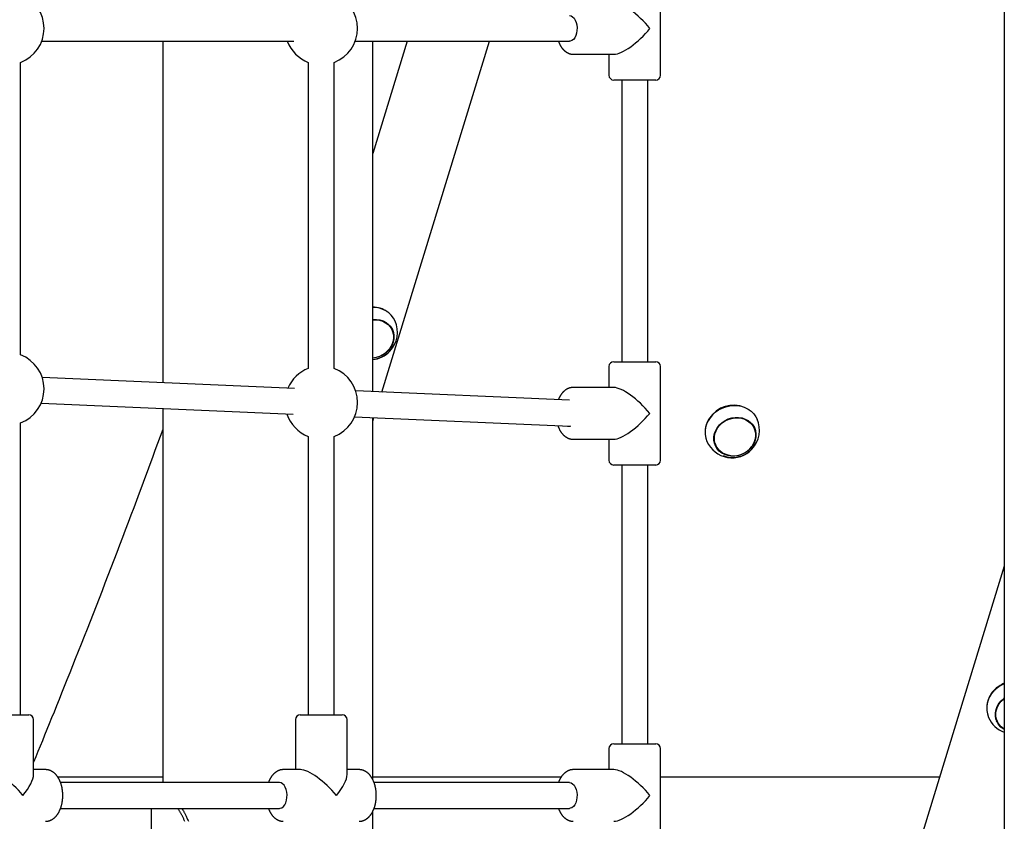
# Model space of a CAD drawing. Extents: x -1195 to 18891, y -1967 to 2489.
# Drawn here: x 662 to 1272, y -889 to -393 of the extents above; entities that cross this region are included whole.
import ezdxf

# ---------------------------------------------------------------- set-up
doc = ezdxf.new("R2010")
doc.units = 0

msp = doc.modelspace()

# ---------------------------------------------------------------- linework, layer by layer
at = {"color": 7, "linetype": 'Continuous'}
for p, q in [((1271.73, 2108.29), (1271.73, -1149.38)), ((1058.86, -427.38), (1058.86, -369.38)), ((675.57, -406.38), (831.69, -406.38)), ((750.55, -406.38), (750.55, -617.76)), ((869.73, -406.38), (1002.41, -406.38)), ((901.86, -406.38), (880.55, -475.88)), ((880.55, -623.37), (880.55, -406.38)), ((886.2, -623.61), (952.83, -406.38)), ((1004.84, -414.38), (1029.92, -414.38)), ((1026.86, -414.38), (1026.86, -427.38)), ((662.54, -600.59), (662.54, -419.41)), ((840.7, -419.41), (840.7, -608.97)), ((856.7, -608.97), (856.7, -419.41)), ((1032.35, -430.38), (1029.86, -430.38)), ((1055.86, -430.38), (1032.35, -430.38)), ((1034.86, -430.38), (1034.86, -604.76)), ((1050.86, -604.76), (1050.86, -430.38)), ((892.59, -585.27), (892.11, -584.21)), ((1026.86, -607.76), (1026.86, -620.76)), ((1029.86, -604.76), (1032.27, -604.76)), ((1032.27, -604.76), (1055.86, -604.76)), ((1058.86, -665.76), (1058.86, -607.76)), ((832.04, -621.27), (675.89, -614.53)), ((1029.82, -620.76), (1004.55, -620.76)), ((1002.53, -628.63), (870.06, -622.91)), ((675.2, -630.52), (831.35, -637.26)), ((750.55, -633.77), (750.55, -865.38)), ((869.37, -638.9), (1002.82, -644.66)), ((880.55, -863.45), (880.55, -639.38)), ((880.55, -642.04), (881.35, -639.42)), ((662.54, -823.38), (662.54, -642.65)), ((1116.78, -645.98), (1116.3, -644.93)), ((840.7, -651.03), (840.7, -823.38)), ((856.7, -823.38), (856.7, -651.03)), ((1004.55, -652.76), (1029.82, -652.76)), ((1026.86, -652.76), (1026.86, -665.76)), ((1092.56, -655.52), (1093.03, -656.57)), ((1032.27, -668.76), (1029.86, -668.76)), ((1055.86, -668.76), (1032.27, -668.76)), ((1034.86, -668.76), (1034.86, -841.38)), ((1050.86, -841.38), (1050.86, -668.76)), ((1271.73, -731.44), (1180.34, -1029.36)), ((644.02, -823.38), (667.54, -823.38)), ((670.54, -860.44), (670.54, -826.38)), ((832.7, -826.38), (832.7, -857.38)), ((835.7, -823.38), (838.18, -823.38)), ((838.18, -823.38), (861.7, -823.38)), ((864.7, -860.44), (864.7, -826.38)), ((1266.9, -826.39), (1267.37, -827.45)), ((1029.86, -841.38), (1032.35, -841.38)), ((1032.35, -841.38), (1055.86, -841.38)), ((1026.86, -844.38), (1026.86, -857.38)), ((1058.86, -902.38), (1058.86, -844.38)), ((678, -857.38), (670.54, -857.38)), ((835.76, -857.38), (825.24, -857.38)), ((872.16, -857.38), (864.7, -857.38)), ((1029.92, -857.38), (1004.84, -857.38)), ((685.38, -861.78), (750.55, -861.78)), ((822.81, -865.38), (687.23, -865.38)), ((880.55, -861.78), (997.44, -861.78)), ((1002.41, -865.38), (881.4, -865.38)), ((1058.86, -861.78), (1231.75, -861.78)), ((687.26, -881.38), (822.81, -881.38)), ((743.32, -881.38), (743.32, -1959.38)), ((880.55, -920.09), (880.55, -883.37)), ((881.42, -881.38), (1002.41, -881.38))]:
    msp.add_line(p, q, dxfattribs=at)
for points in [[(1002.41, -390.38), (1003.42, -390.57), (1004.39, -391.12), (1005.26, -392.01), (1006, -393.2), (1006.57, -394.63), (1006.94, -396.24), (1007.11, -397.95), (1007.05, -399.68), (1006.78, -401.34), (1006.31, -402.87), (1005.65, -404.19), (1004.84, -405.24), (1003.92, -405.96), (1002.92, -406.33), (1002.41, -406.38)], [(995.6, -406.38), (995.67, -406.58), (995.75, -406.79), (995.83, -406.99), (995.91, -407.19), (995.99, -407.39), (996.08, -407.59), (996.17, -407.79), (996.26, -408), (996.36, -408.2), (996.46, -408.4), (996.56, -408.6), (996.67, -408.8), (996.79, -409), (996.91, -409.2), (997.03, -409.4), (997.16, -409.6), (997.29, -409.8), (997.42, -409.99), (997.56, -410.19), (997.7, -410.38), (997.85, -410.57), (998, -410.76), (998.15, -410.95), (998.3, -411.12), (998.45, -411.3), (998.61, -411.47), (998.77, -411.63), (998.93, -411.79), (999.09, -411.95), (999.26, -412.1), (999.42, -412.24), (999.59, -412.38), (999.75, -412.52), (999.92, -412.65), (1000.09, -412.78), (1000.26, -412.9), (1000.44, -413.01), (1000.61, -413.12), (1000.78, -413.23), (1000.96, -413.33), (1001.13, -413.43), (1001.31, -413.52), (1001.49, -413.6), (1001.67, -413.69), (1001.84, -413.76), (1002.02, -413.84), (1002.19, -413.91), (1002.36, -413.97), (1002.53, -414.03), (1002.7, -414.08), (1002.87, -414.13), (1003.03, -414.17), (1003.19, -414.21), (1003.34, -414.25), (1003.5, -414.28), (1003.65, -414.3), (1003.8, -414.32), (1003.94, -414.33), (1004.08, -414.34), (1004.22, -414.34), (1004.36, -414.34), (1004.5, -414.34), (1004.64, -414.34), (1004.77, -414.34)], [(880.55, -578.57), (880.86, -578.55), (883, -578.56), (885.09, -578.89), (887.06, -579.55), (888.85, -580.5), (890.42, -581.73), (891.73, -583.2), (892.73, -584.87), (893.41, -586.7), (893.74, -588.63), (893.72, -590.61), (893.34, -592.6), (892.61, -594.53), (891.57, -596.35), (890.22, -598.01), (888.62, -599.47), (886.8, -600.68), (884.82, -601.62), (882.72, -602.26), (880.57, -602.58), (880.55, -602.58)], [(880.55, -578.84), (880.67, -578.83), (882.78, -578.81), (884.82, -579.11), (886.76, -579.73), (888.52, -580.64), (890.08, -581.82), (891.38, -583.24), (892.39, -584.85), (893.08, -586.63), (893.43, -588.51), (893.44, -590.45), (893.1, -592.39), (892.42, -594.28), (891.42, -596.07), (891.11, -596.51)], [(891.06, -582.38), (891.92, -583.8), (892.11, -584.21)], [(1004.55, -620.76), (1004.4, -620.76), (1004.25, -620.77), (1004.1, -620.78), (1003.95, -620.79), (1003.8, -620.8), (1003.64, -620.82), (1003.49, -620.83), (1003.33, -620.86), (1003.17, -620.88), (1003.01, -620.91), (1002.85, -620.95), (1002.68, -620.99), (1002.52, -621.04), (1002.35, -621.09), (1002.18, -621.14), (1002.01, -621.2), (1001.84, -621.27), (1001.67, -621.34), (1001.49, -621.41), (1001.32, -621.49), (1001.15, -621.57), (1000.97, -621.66), (1000.8, -621.75), (1000.63, -621.85), (1000.46, -621.95), (1000.29, -622.06), (1000.13, -622.17), (999.96, -622.28), (999.8, -622.4), (999.63, -622.52), (999.47, -622.65), (999.31, -622.78), (999.16, -622.92), (999, -623.06), (998.85, -623.2), (998.69, -623.35), (998.54, -623.5), (998.39, -623.66), (998.25, -623.82), (998.1, -623.98), (997.96, -624.15), (997.82, -624.32), (997.68, -624.5), (997.54, -624.68), (997.41, -624.86), (997.28, -625.04), (997.15, -625.22), (997.03, -625.41), (996.91, -625.59), (996.79, -625.77), (996.68, -625.96), (996.57, -626.14), (996.47, -626.33), (996.37, -626.51), (996.28, -626.69), (996.18, -626.88), (996.1, -627.06), (996.01, -627.24), (995.94, -627.42), (995.86, -627.61), (995.78, -627.79), (995.71, -627.97), (995.64, -628.15), (995.57, -628.33)], [(1090.96, -637.75), (1092.75, -636.09), (1094.77, -634.66), (1096.96, -633.5), (1099.29, -632.64), (1101.69, -632.09), (1104.13, -631.86), (1106.55, -631.96), (1108.89, -632.39), (1111.11, -633.13), (1113.16, -634.18), (1114.99, -635.5), (1116.57, -637.07), (1117.87, -638.86), (1118.64, -640.34)], [(1102.37, -662.99), (1100.79, -662.73), (1098.86, -662.11), (1097.09, -661.2), (1095.53, -660.02), (1094.23, -658.61), (1093.23, -656.99), (1092.54, -655.21), (1092.18, -653.33), (1092.18, -651.39), (1092.52, -649.45), (1093.2, -647.56), (1094.19, -645.77), (1095.48, -644.13), (1097.03, -642.69), (1098.79, -641.48), (1100.72, -640.54), (1102.76, -639.89), (1104.86, -639.55), (1106.97, -639.53), (1109.01, -639.83), (1110.95, -640.44), (1112.71, -641.35), (1114.27, -642.53), (1115.57, -643.95), (1116.58, -645.57), (1117.27, -647.34), (1117.62, -649.22), (1117.63, -651.16), (1117.29, -653.1), (1116.61, -654.99), (1115.61, -656.78), (1115.3, -657.22)], [(995.23, -644.33), (995.32, -644.57), (995.41, -644.81), (995.5, -645.04), (995.59, -645.28), (995.68, -645.52), (995.78, -645.75), (995.88, -645.98), (995.98, -646.21), (996.09, -646.43), (996.2, -646.66), (996.31, -646.88), (996.43, -647.1), (996.55, -647.31), (996.67, -647.53), (996.8, -647.74), (996.93, -647.95), (997.06, -648.15), (997.2, -648.35), (997.34, -648.55), (997.48, -648.75), (997.62, -648.94), (997.77, -649.13), (997.92, -649.32), (998.07, -649.5), (998.22, -649.67), (998.38, -649.84), (998.53, -650.01), (998.69, -650.17), (998.85, -650.32), (999.02, -650.47), (999.18, -650.62), (999.34, -650.76), (999.51, -650.89), (999.68, -651.02), (999.84, -651.15), (1000.01, -651.27), (1000.18, -651.39), (1000.35, -651.5), (1000.53, -651.6), (1000.7, -651.7), (1000.88, -651.8), (1001.05, -651.89), (1001.23, -651.98), (1001.4, -652.06), (1001.58, -652.14), (1001.75, -652.21), (1001.93, -652.28), (1002.1, -652.34), (1002.26, -652.4), (1002.43, -652.46), (1002.59, -652.51), (1002.75, -652.55), (1002.91, -652.59), (1003.07, -652.62), (1003.22, -652.65), (1003.37, -652.67), (1003.52, -652.69), (1003.66, -652.7), (1003.8, -652.71), (1003.94, -652.72), (1004.08, -652.72), (1004.22, -652.72), (1004.35, -652.72), (1004.49, -652.72)], [(1115.25, -643.09), (1116.11, -644.51), (1116.3, -644.93)], [(750.55, -646.68), (748.95, -651.04), (747.34, -655.4), (745.74, -659.76), (744.13, -664.14), (742.51, -668.53), (740.88, -672.93), (739.24, -677.36), (737.59, -681.8), (735.92, -686.28), (734.23, -690.77), (732.54, -695.29), (730.82, -699.84), (729.09, -704.41), (727.35, -709.01), (725.59, -713.64), (723.82, -718.29), (722.03, -722.96), (720.24, -727.66), (718.42, -732.37), (716.6, -737.1), (714.77, -741.85), (712.93, -746.6), (711.09, -751.36), (709.24, -756.12), (707.38, -760.87), (705.52, -765.62), (703.67, -770.34), (701.83, -775.03), (700, -779.67), (698.19, -784.25), (696.4, -788.76), (694.64, -793.2), (692.91, -797.54), (691.21, -801.79), (689.55, -805.96), (687.91, -810.03), (686.31, -814.01), (684.75, -817.9), (683.21, -821.7), (681.71, -825.4), (680.24, -829.02), (678.8, -832.56), (677.38, -836.03), (675.99, -839.45), (674.61, -842.82), (673.25, -846.15), (671.89, -849.46), (670.54, -852.76)], [(1092.56, -655.52), (1092.06, -654.16), (1091.9, -653.5)], [(1094.52, -658.97), (1093.5, -657.78), (1092.57, -656.26)], [(1271.73, -832.6), (1271.11, -832.22), (1269.54, -830.99), (1268.23, -829.52), (1267.22, -827.85), (1266.55, -826.02), (1266.22, -824.09), (1266.24, -822.11), (1266.62, -820.12), (1267.34, -818.2), (1268.39, -816.38), (1269.73, -814.71)], [(1271.73, -832.26), (1271.43, -832.08), (1269.88, -830.9), (1268.58, -829.49), (1267.57, -827.87), (1266.88, -826.09), (1266.52, -824.21), (1266.52, -822.27), (1266.86, -820.33), (1267.54, -818.44), (1268.53, -816.65), (1269.83, -815.01), (1271.37, -813.57), (1271.73, -813.29)], [(1269.73, -814.71), (1271.34, -813.26), (1271.73, -812.96)], [(1266.9, -826.39), (1266.41, -825.04), (1266.24, -824.39)], [(1268.88, -829.86), (1267.85, -828.66), (1266.91, -827.14)], [(678.03, -889.34), (678.15, -889.35), (678.26, -889.35), (678.38, -889.35), (678.5, -889.36), (678.63, -889.35), (678.75, -889.35), (678.88, -889.34), (679.01, -889.33), (679.15, -889.31), (679.29, -889.29), (679.44, -889.26), (679.59, -889.23), (679.74, -889.19), (679.9, -889.15), (680.06, -889.1), (680.22, -889.05), (680.39, -888.99), (680.56, -888.93), (680.74, -888.87), (680.91, -888.8), (681.09, -888.73), (681.26, -888.65), (681.44, -888.56), (681.62, -888.48), (681.79, -888.38), (681.96, -888.29), (682.13, -888.18), (682.3, -888.08), (682.47, -887.97), (682.64, -887.85), (682.8, -887.73), (682.97, -887.61), (683.13, -887.48), (683.29, -887.35), (683.45, -887.21), (683.61, -887.07), (683.76, -886.93), (683.92, -886.78), (684.07, -886.63), (684.22, -886.47), (684.37, -886.31), (684.52, -886.15), (684.66, -885.98), (684.81, -885.81), (684.95, -885.63), (685.09, -885.45), (685.22, -885.26), (685.36, -885.07), (685.49, -884.88), (685.62, -884.68), (685.75, -884.48), (685.88, -884.28), (686, -884.07), (686.12, -883.86), (686.24, -883.65), (686.36, -883.43), (686.47, -883.21), (686.58, -882.98), (686.69, -882.76), (686.8, -882.53), (686.9, -882.29), (687, -882.06), (687.1, -881.82), (687.19, -881.57), (687.28, -881.33), (687.37, -881.08), (687.46, -880.83), (687.54, -880.58), (687.62, -880.33), (687.7, -880.07), (687.78, -879.81), (687.85, -879.55), (687.92, -879.29), (687.98, -879.03), (688.04, -878.76), (688.1, -878.5), (688.16, -878.23), (688.21, -877.96), (688.26, -877.69), (688.31, -877.41), (688.35, -877.14), (688.39, -876.87), (688.43, -876.59), (688.47, -876.31), (688.5, -876.04), (688.53, -875.76), (688.55, -875.48), (688.57, -875.2), (688.59, -874.92), (688.61, -874.64), (688.62, -874.36), (688.63, -874.08), (688.64, -873.8), (688.64, -873.52), (688.64, -873.23), (688.64, -872.95), (688.63, -872.67), (688.62, -872.39), (688.61, -872.11), (688.59, -871.83), (688.57, -871.55), (688.55, -871.27), (688.52, -870.99), (688.5, -870.71), (688.46, -870.44), (688.43, -870.16), (688.39, -869.88), (688.35, -869.61), (688.31, -869.33), (688.26, -869.06), (688.21, -868.79), (688.16, -868.52), (688.1, -868.25), (688.04, -867.98), (687.98, -867.72), (687.91, -867.45), (687.84, -867.19), (687.77, -866.93), (687.7, -866.67), (687.62, -866.41), (687.54, -866.16), (687.45, -865.9), (687.36, -865.65), (687.27, -865.4), (687.18, -865.16), (687.08, -864.91), (686.98, -864.67), (686.88, -864.43), (686.78, -864.19), (686.67, -863.96), (686.56, -863.73), (686.44, -863.5), (686.32, -863.27), (686.2, -863.05), (686.08, -862.82), (685.95, -862.61), (685.82, -862.39), (685.69, -862.18), (685.55, -861.97), (685.41, -861.77), (685.27, -861.57), (685.13, -861.37), (684.99, -861.18), (684.84, -861), (684.69, -860.81), (684.54, -860.64), (684.38, -860.46), (684.23, -860.29), (684.07, -860.13), (683.91, -859.97), (683.75, -859.82), (683.59, -859.67), (683.43, -859.53), (683.26, -859.39), (683.09, -859.25), (682.93, -859.12), (682.76, -859), (682.59, -858.88), (682.42, -858.76), (682.25, -858.65), (682.07, -858.54), (681.9, -858.44), (681.72, -858.34), (681.54, -858.25), (681.37, -858.16), (681.19, -858.08), (681.01, -858), (680.83, -857.93), (680.65, -857.86), (680.47, -857.79), (680.29, -857.73), (680.11, -857.68), (679.94, -857.63), (679.76, -857.58), (679.58, -857.54), (679.4, -857.51), (679.23, -857.48), (679.05, -857.46), (678.87, -857.44), (678.7, -857.42), (678.52, -857.41), (678.35, -857.4), (678.17, -857.39), (678, -857.38)], [(825.24, -857.38), (825.09, -857.39), (824.94, -857.39), (824.79, -857.4), (824.63, -857.41), (824.48, -857.42), (824.33, -857.44), (824.17, -857.46), (824.01, -857.48), (823.85, -857.51), (823.69, -857.54), (823.53, -857.57), (823.36, -857.61), (823.19, -857.66), (823.02, -857.71), (822.85, -857.76), (822.68, -857.82), (822.51, -857.89), (822.33, -857.96), (822.16, -858.03), (821.98, -858.11), (821.81, -858.19), (821.63, -858.28), (821.46, -858.38), (821.29, -858.47), (821.11, -858.57), (820.94, -858.68), (820.78, -858.79), (820.61, -858.9), (820.44, -859.02), (820.28, -859.15), (820.12, -859.27), (819.96, -859.4), (819.8, -859.54), (819.64, -859.68), (819.48, -859.82), (819.33, -859.97), (819.18, -860.12), (819.02, -860.28), (818.88, -860.44), (818.73, -860.61), (818.58, -860.77), (818.44, -860.95), (818.3, -861.12), (818.16, -861.3), (818.02, -861.49), (817.89, -861.67), (817.76, -861.86), (817.63, -862.05), (817.51, -862.25), (817.38, -862.44), (817.26, -862.64), (817.15, -862.84), (817.03, -863.04), (816.92, -863.25), (816.82, -863.45), (816.71, -863.66), (816.61, -863.87), (816.52, -864.08), (816.42, -864.3), (816.33, -864.51), (816.25, -864.73), (816.16, -864.95), (816.07, -865.16), (815.99, -865.38)], [(872.19, -889.34), (872.31, -889.35), (872.43, -889.35), (872.55, -889.35), (872.67, -889.36), (872.79, -889.35), (872.91, -889.35), (873.04, -889.34), (873.18, -889.33), (873.31, -889.31), (873.45, -889.29), (873.6, -889.26), (873.75, -889.23), (873.9, -889.19), (874.06, -889.15), (874.22, -889.1), (874.39, -889.05), (874.55, -888.99), (874.73, -888.93), (874.9, -888.87), (875.07, -888.8), (875.25, -888.73), (875.43, -888.65), (875.6, -888.56), (875.78, -888.48), (875.95, -888.38), (876.13, -888.29), (876.3, -888.18), (876.47, -888.08), (876.64, -887.97), (876.8, -887.85), (876.97, -887.73), (877.13, -887.61), (877.3, -887.48), (877.46, -887.35), (877.62, -887.21), (877.77, -887.07), (877.93, -886.93), (878.08, -886.78), (878.24, -886.63), (878.39, -886.47), (878.53, -886.31), (878.68, -886.15), (878.83, -885.98), (878.97, -885.81), (879.11, -885.63), (879.25, -885.45), (879.39, -885.26), (879.52, -885.07), (879.66, -884.88), (879.79, -884.68), (879.91, -884.48), (880.04, -884.28), (880.16, -884.07), (880.29, -883.86), (880.4, -883.65), (880.52, -883.43), (880.63, -883.21), (880.75, -882.98), (880.85, -882.76), (880.96, -882.53), (881.06, -882.29), (881.16, -882.06), (881.26, -881.82), (881.36, -881.57), (881.45, -881.33), (881.54, -881.08), (881.62, -880.83), (881.71, -880.58), (881.79, -880.33), (881.87, -880.07), (881.94, -879.81), (882.01, -879.55), (882.08, -879.29), (882.15, -879.03), (882.21, -878.76), (882.27, -878.5), (882.32, -878.23), (882.38, -877.96), (882.43, -877.69), (882.47, -877.41), (882.52, -877.14), (882.56, -876.87), (882.6, -876.59), (882.63, -876.31), (882.66, -876.04), (882.69, -875.76), (882.72, -875.48), (882.74, -875.2), (882.76, -874.92), (882.77, -874.64), (882.78, -874.36), (882.79, -874.08), (882.8, -873.8), (882.8, -873.52), (882.8, -873.23), (882.8, -872.95), (882.79, -872.67), (882.78, -872.39), (882.77, -872.11), (882.76, -871.83), (882.74, -871.55), (882.71, -871.27), (882.69, -870.99), (882.66, -870.71), (882.63, -870.44), (882.59, -870.16), (882.56, -869.88), (882.52, -869.61), (882.47, -869.33), (882.42, -869.06), (882.37, -868.79), (882.32, -868.52), (882.26, -868.25), (882.2, -867.98), (882.14, -867.72), (882.08, -867.45), (882.01, -867.19), (881.93, -866.93), (881.86, -866.67), (881.78, -866.41), (881.7, -866.16), (881.62, -865.9), (881.53, -865.65), (881.44, -865.4), (881.34, -865.16), (881.25, -864.91), (881.15, -864.67), (881.05, -864.43), (880.94, -864.19), (880.83, -863.96), (880.72, -863.73), (880.6, -863.5), (880.49, -863.27), (880.37, -863.05), (880.24, -862.82), (880.12, -862.61), (879.99, -862.39), (879.85, -862.18), (879.72, -861.97), (879.58, -861.77), (879.44, -861.57), (879.3, -861.37), (879.15, -861.18), (879, -861), (878.85, -860.81), (878.7, -860.64), (878.55, -860.46), (878.39, -860.29), (878.23, -860.13), (878.08, -859.97), (877.91, -859.82), (877.75, -859.67), (877.59, -859.53), (877.42, -859.39), (877.26, -859.25), (877.09, -859.12), (876.92, -859), (876.75, -858.88), (876.58, -858.76), (876.41, -858.65), (876.24, -858.54), (876.06, -858.44), (875.88, -858.34), (875.71, -858.25), (875.53, -858.16), (875.35, -858.08), (875.17, -858), (874.99, -857.93), (874.82, -857.86), (874.64, -857.79), (874.46, -857.73), (874.28, -857.68), (874.1, -857.63), (873.92, -857.58), (873.74, -857.54), (873.57, -857.51), (873.39, -857.48), (873.21, -857.46), (873.04, -857.44), (872.86, -857.42), (872.69, -857.41), (872.51, -857.4), (872.34, -857.39), (872.16, -857.38)], [(1004.84, -857.38), (1004.69, -857.39), (1004.54, -857.39), (1004.39, -857.4), (1004.24, -857.41), (1004.08, -857.42), (1003.93, -857.44), (1003.77, -857.46), (1003.61, -857.48), (1003.45, -857.51), (1003.29, -857.54), (1003.13, -857.57), (1002.96, -857.61), (1002.79, -857.66), (1002.62, -857.71), (1002.45, -857.76), (1002.28, -857.82), (1002.11, -857.89), (1001.93, -857.96), (1001.76, -858.03), (1001.58, -858.11), (1001.41, -858.19), (1001.23, -858.28), (1001.06, -858.38), (1000.89, -858.47), (1000.72, -858.57), (1000.55, -858.68), (1000.38, -858.79), (1000.21, -858.9), (1000.04, -859.02), (999.88, -859.15), (999.72, -859.27), (999.56, -859.4), (999.4, -859.54), (999.24, -859.68), (999.08, -859.82), (998.93, -859.97), (998.78, -860.12), (998.63, -860.28), (998.48, -860.44), (998.33, -860.61), (998.19, -860.77), (998.04, -860.95), (997.9, -861.12), (997.76, -861.3), (997.63, -861.49), (997.49, -861.67), (997.36, -861.86), (997.23, -862.05), (997.11, -862.25), (996.98, -862.44), (996.86, -862.64), (996.75, -862.84), (996.63, -863.04), (996.52, -863.25), (996.42, -863.45), (996.31, -863.66), (996.22, -863.87), (996.12, -864.08), (996.03, -864.3), (995.94, -864.51), (995.85, -864.73), (995.76, -864.95), (995.67, -865.16), (995.59, -865.38)], [(822.81, -881.38), (823.32, -881.33), (824.31, -880.96), (825.24, -880.24), (826.05, -879.19), (826.7, -877.87), (827.18, -876.34), (827.45, -874.68), (827.51, -872.95), (827.34, -871.24), (826.97, -869.63), (826.4, -868.2), (825.66, -867.01), (824.79, -866.12), (823.82, -865.57), (822.81, -865.38)], [(1002.41, -865.38), (1003.42, -865.57), (1004.39, -866.12), (1005.26, -867.01), (1006, -868.2), (1006.57, -869.63), (1006.94, -871.24), (1007.11, -872.95), (1007.05, -874.68), (1006.78, -876.34), (1006.31, -877.87), (1005.65, -879.19), (1004.84, -880.24), (1003.92, -880.96), (1002.92, -881.33), (1002.41, -881.38)], [(764.22, -889.56), (764.04, -889.14), (763.86, -888.71), (763.68, -888.29), (763.5, -887.87), (763.31, -887.46), (763.12, -887.06), (762.93, -886.66), (762.73, -886.26), (762.53, -885.88), (762.33, -885.5), (762.13, -885.12), (761.93, -884.76), (761.72, -884.4), (761.52, -884.04), (761.31, -883.69), (761.1, -883.35), (760.89, -883.02), (760.69, -882.68), (760.48, -882.36), (760.27, -882.03), (760.06, -881.71), (759.85, -881.38)], [(762.34, -881.38), (762.48, -881.58), (762.62, -881.79), (762.76, -882), (762.9, -882.21), (763.04, -882.44), (763.2, -882.69), (763.35, -882.94), (763.52, -883.22), (763.69, -883.52), (763.87, -883.85), (764.06, -884.19), (764.25, -884.56), (764.45, -884.95), (764.66, -885.36), (764.87, -885.8), (765.08, -886.26), (765.3, -886.74), (765.52, -887.24), (765.74, -887.76), (765.97, -888.29), (766.19, -888.84), (766.42, -889.39)], [(816, -881.38), (816.07, -881.58), (816.15, -881.79), (816.23, -881.99), (816.31, -882.19), (816.39, -882.39), (816.48, -882.59), (816.56, -882.79), (816.66, -883), (816.75, -883.2), (816.86, -883.4), (816.96, -883.6), (817.07, -883.8), (817.19, -884), (817.31, -884.2), (817.43, -884.4), (817.56, -884.6), (817.69, -884.8), (817.82, -884.99), (817.96, -885.19), (818.1, -885.38), (818.25, -885.57), (818.4, -885.76), (818.55, -885.95), (818.7, -886.12), (818.85, -886.3), (819.01, -886.47), (819.17, -886.63), (819.33, -886.79), (819.49, -886.95), (819.65, -887.1), (819.82, -887.24), (819.98, -887.38), (820.15, -887.52), (820.32, -887.65), (820.49, -887.78), (820.66, -887.9), (820.83, -888.01), (821.01, -888.12), (821.18, -888.23), (821.36, -888.33), (821.53, -888.43), (821.71, -888.52), (821.89, -888.6), (822.06, -888.69), (822.24, -888.76), (822.42, -888.84), (822.59, -888.91), (822.76, -888.97), (822.93, -889.03), (823.1, -889.08), (823.26, -889.13), (823.43, -889.17), (823.59, -889.21), (823.74, -889.25), (823.9, -889.28), (824.05, -889.3), (824.19, -889.32), (824.34, -889.33), (824.48, -889.34), (824.62, -889.34), (824.76, -889.34), (824.9, -889.34), (825.04, -889.34), (825.17, -889.34)], [(995.6, -881.38), (995.67, -881.58), (995.75, -881.79), (995.83, -881.99), (995.91, -882.19), (995.99, -882.39), (996.08, -882.59), (996.17, -882.79), (996.26, -883), (996.36, -883.2), (996.46, -883.4), (996.56, -883.6), (996.67, -883.8), (996.79, -884), (996.91, -884.2), (997.03, -884.4), (997.16, -884.6), (997.29, -884.8), (997.42, -884.99), (997.56, -885.19), (997.7, -885.38), (997.85, -885.57), (998, -885.76), (998.15, -885.95), (998.3, -886.12), (998.45, -886.3), (998.61, -886.47), (998.77, -886.63), (998.93, -886.79), (999.09, -886.95), (999.26, -887.1), (999.42, -887.24), (999.59, -887.38), (999.75, -887.52), (999.92, -887.65), (1000.09, -887.78), (1000.26, -887.9), (1000.44, -888.01), (1000.61, -888.12), (1000.78, -888.23), (1000.96, -888.33), (1001.13, -888.43), (1001.31, -888.52), (1001.49, -888.6), (1001.67, -888.69), (1001.84, -888.76), (1002.02, -888.84), (1002.19, -888.91), (1002.36, -888.97), (1002.53, -889.03), (1002.7, -889.08), (1002.87, -889.13), (1003.03, -889.17), (1003.19, -889.21), (1003.34, -889.25), (1003.5, -889.28), (1003.65, -889.3), (1003.8, -889.32), (1003.94, -889.33), (1004.08, -889.34), (1004.22, -889.34), (1004.36, -889.34), (1004.5, -889.34), (1004.64, -889.34), (1004.77, -889.34)]]:
    msp.add_lwpolyline(points, dxfattribs=at)
msp.add_lwpolyline([(1095.39, -643.83), (1096.99, -642.38), (1098.81, -641.16), (1100.8, -640.22), (1102.9, -639.58), (1105.05, -639.26), (1107.19, -639.27), (1109.28, -639.6), (1111.25, -640.26), (1113.04, -641.21), (1114.61, -642.44), (1115.92, -643.91), (1116.92, -645.58), (1117.6, -647.41), (1117.93, -649.34), (1117.91, -651.33), (1117.53, -653.31), (1116.81, -655.24), (1115.76, -657.06), (1114.41, -658.72), (1112.81, -660.18), (1110.99, -661.4), (1109.01, -662.34), (1106.91, -662.97), (1104.76, -663.29), (1102.61, -663.29), (1100.52, -662.95), (1098.56, -662.3), (1096.77, -661.34), (1095.2, -660.11), (1093.89, -658.64), (1092.88, -656.97), (1092.21, -655.14), (1091.87, -653.21), (1091.9, -651.23), (1092.28, -649.24), (1093, -647.32), (1094.05, -645.5)], close=True, dxfattribs=at)
for centre, radius, start, end in [((654.54, -398.38), 22.5, 290.8275, 69.1725), ((848.7, -398.38), 22.5, 290.8275, 69.1725), ((848.7, -398.38), 22.5, 200.8275, 249.1725), ((1029.86, -427.38), 3, 180, 270), ((1055.86, -427.38), 3, 270, 0), ((880.39, -586.88), 15.94, 55.18498, 89.45643), ((880.94, -586.13), 14.99, 25.70884, 91.5056), ((878.92, -586.55), 17, 316.64337, 24.0306), ((882.76, -588.59), 10.63, 3.19472, 21.36843), ((879.64, -588.16), 14.19, 273.66039, 323.95466), ((654.54, -621.62), 22.5, 290.8275, 69.1725), ((878.92, -586.55), 17, 275.48078, 316.64337), ((879.22, -587.23), 16.22, 274.67234, 316.47457), ((848.7, -630), 22.5, 110.8275, 156.7009), ((848.7, -630), 22.5, 290.8275, 69.1725), ((1029.86, -607.76), 3, 90, 180), ((1055.86, -607.76), 3, 0, 90), ((1104.06, -649.45), 17.76, 57.01104, 137.58516), ((848.7, -630), 22.5, 198.35589, 249.1725), ((1101.51, -648.48), 15.05, 134.5373, 202.29331), ((1102.37, -648.56), 15.92, 135.83672, 173.16705), ((1002.11, -641.99), 2.77, 249.99318, 294.65831), ((1103.11, -647.26), 17, 316.64337, 24.0306), ((1106.95, -649.31), 10.63, 3.29029, 21.36897), ((1103.11, -647.26), 17, 204.03053, 316.64337), ((1103.83, -648.87), 14.19, 264.10648, 323.95466), ((1103.65, -648.41), 15.74, 247.5455, 317.11766), ((1029.86, -665.76), 3, 180, 270), ((1055.86, -665.76), 3, 270, 0), ((1278.79, -821.17), 18.62, 112.28477, 136.46965), ((1279, -821.64), 18.9, 112.6287, 136.47092), ((1275.85, -819.36), 15.05, 134.5373, 202.29331), ((1276.72, -819.44), 15.93, 135.84312, 172.88969), ((667.54, -826.38), 3, 0, 90), ((835.7, -826.38), 3, 90, 180), ((861.7, -826.38), 3, 0, 90), ((1277.45, -818.14), 17, 204.03053, 250.31347), ((1029.86, -844.38), 3, 90, 180), ((1055.86, -844.38), 3, 0, 90)]:
    msp.add_arc(centre, radius, start, end, dxfattribs=at)
for centre, major_axis, ratio, start_param, end_param in [((1042.86, -398.38), (15.22, -15.22), 0.32492, 1.256637, 2.827433), ((1042.86, -398.38), (15.22, 15.22), 0.32492, 3.455752, 5.026548), ((1042.86, -636.76), (15.24, -15.24), 0.319086, 1.261923, 2.832719), ((1042.86, -636.76), (15.24, 15.24), 0.319086, 3.450466, 5.021263), ((654.54, -873.38), (-15.22, 15.22), 0.32492, 4.39823, 5.969026), ((848.7, -873.38), (-15.22, 15.22), 0.32492, 4.39823, 5.969026), ((1042.86, -873.38), (15.22, -15.22), 0.32492, 1.256637, 2.827433), ((654.54, -873.38), (15.22, 15.22), 0.32492, 5.026548, 5.969026), ((848.7, -873.38), (15.22, 15.22), 0.32492, 5.026548, 5.969026), ((1042.86, -873.38), (15.22, 15.22), 0.32492, 3.455752, 5.026548)]:
    msp.add_ellipse(centre, major_axis=major_axis, ratio=ratio, start_param=start_param, end_param=end_param, dxfattribs=at)

doc.saveas('drawing.dxf')
